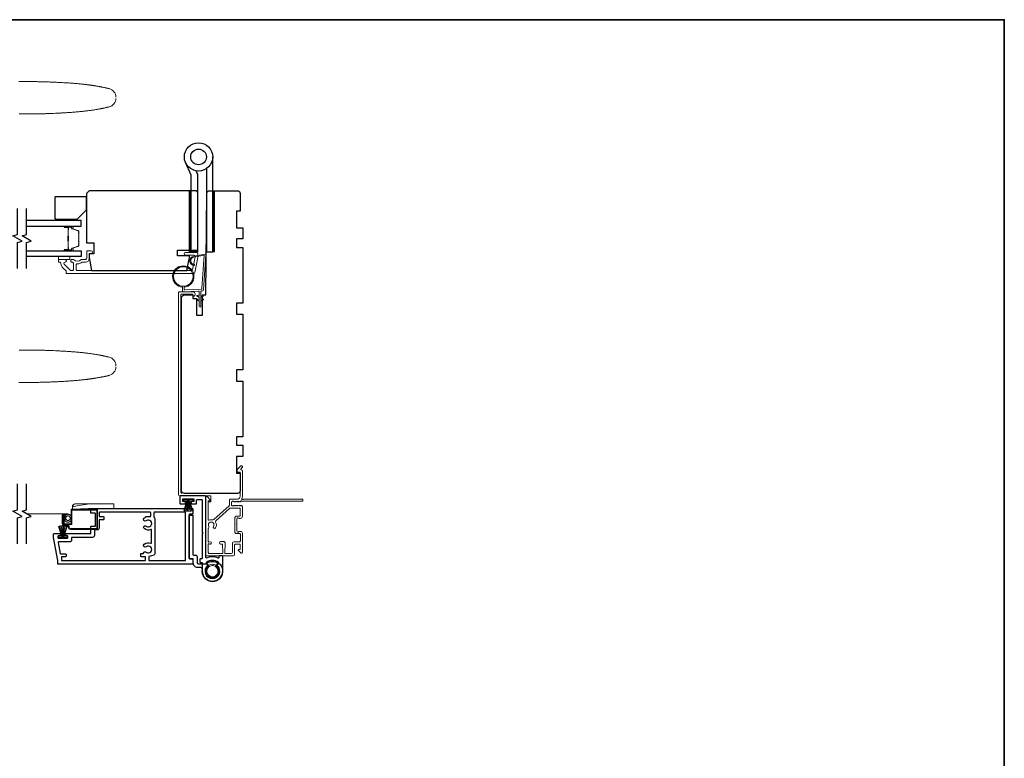
# Model space of a CAD drawing. Extents: x 3441 to 12141, y 1115 to 4616.
# Drawn here: x 6453 to 6983, y 1586 to 1983 of the extents above; entities that cross this region are included whole.
import ezdxf

# ---------------------------------------------------------------- set-up
doc = ezdxf.new("R2010")
doc.units = 0
doc.header["$LTSCALE"] = 250
doc.header["$MEASUREMENT"] = 0
doc.linetypes.add('HIDDEN', pattern=[0.375, 0.25, -0.125])
for name, color, linetype, lineweight in [('1', 1, 'CONTINUOUS', 13), ('2', 2, 'CONTINUOUS', 25), ('5', 7, 'HIDDEN', 9), ('6', 6, 'CONTINUOUS', 5), ('8', 7, 'CONTINUOUS', 35), ('Butal', 9, 'CONTINUOUS', 15), ('Cladding', 3, 'CONTINUOUS', 15), ('Frame & Sash Cladding', 3, 'CONTINUOUS', 15), ('Spacer Bar', 1, 'CONTINUOUS', 9), ('Vinyl', 6, 'CONTINUOUS', 15), ('Wood', 7, 'CONTINUOUS', 25)]:
    doc.layers.add(name, color=color, linetype=linetype, lineweight=lineweight)
for name, color, linetype in [('3', 3, 'CONTINUOUS'), ('7', 7, 'CONTINUOUS'), ('Glass', 6, 'CONTINUOUS'), ('HARDWARE', 1, 'CONTINUOUS')]:
    doc.layers.add(name, color=color, linetype=linetype)

# ---------------------------------------------------------------- blocks, each defined once
blk = doc.blocks.new('A$C386D100C')
at = {"layer": '6'}
for p, q in [((0, 22.23), (0.25, 12.99)), ((1.3, 22.23), (0, 22.23)), ((0.25, 13.49), (0.01, 22.23)), ((1.3, 22.15), (1.27, 22.15)), ((1.3, 22.15), (1.3, 22.23)), ((2.75, 13), (1.7, 19.59)), ((2.75, 20.78), (2.75, 20.61)), ((2.75, 20.61), (2.75, 13)), ((0.25, 13.49), (0.25, 0)), ((2.75, 13), (2.75, 8.07)), ((2.75, 0), (2.75, 8.07)), ((0.25, 0), (2.75, 0))]:
    blk.add_line(p, q, dxfattribs=at)
blk.add_arc((1.3, 20.78), 1.45, 0, 90, dxfattribs=at)
blk.add_ellipse((1.83, 18.61), major_axis=(-0.57, 3.62), ratio=0.007758, start_param=4.985406, end_param=6.067176, dxfattribs=at)
blk.add_open_spline([(1.3, 22.15), (1.48, 22.15), (1.69, 22.11), (2.02, 21.97), (2.2, 21.84), (2.46, 21.58), (2.57, 21.39), (2.71, 21.04), (2.75, 20.81), (2.75, 20.61)], degree=3, knots=[0.4205707, 0.4205707, 0.4205707, 0.4205707, 0.4741876, 0.4741876, 0.5288145, 0.5288145, 0.5836969, 0.5836969, 0.6426595, 0.6426595, 0.6426595, 0.6426595], dxfattribs=at)
blk = doc.blocks.new('A$C651E23AE')
at = {"layer": '3'}
blk.add_lwpolyline([(13.54, 7.49, 0.414214), (15.79, 9.74), (15.79, 11.94, -0.414214), (16.04, 12.19), (17.74, 12.19, 0.414214), (17.99, 12.44), (17.99, 35.44, 0.414214), (17.74, 35.69), (16.24, 35.69, 0.414214), (15.99, 35.44), (15.99, 14.44, -0.414214), (15.74, 14.19), (14.54, 14.19, 0.414214), (13.79, 13.44), (13.79, 10.24, -0.414214), (13.04, 9.49), (8.76, 9.49, 0.57735), (7.88, 7.95), (9.3, 5.49), (7.39, 2.19), (3.58, 2.19), (1.68, 5.49), (3.1, 7.95, 0.899448), (1.41, 9.18, 1.584458), (10.92, 6.33, -0.460212), (11.91, 7.49)], format="xyb", close=True, dxfattribs=at)
at = {"layer": '6'}
for radius, start, end in [(5.3, 49.0006, 130.5995), (5.1, 51.5639, 127.9461)]:
    blk.add_arc((5.49, 5.49), radius, start, end, dxfattribs=at)
for points, knots in [([(2.87, 6.94), (2.51, 6.29), (2.23, 4.44), (3.93, 2.57), (5.99, 2.41), (7.41, 3.01), (8.35, 4.24), (8.61, 5.76), (8.09, 7.21), (6.57, 8.61), (4.26, 8.59), (3.13, 7.43), (2.86, 6.94)], [12.061058, 12.061058, 12.061058, 12.061058, 12.80041, 13.798796, 14.297912, 14.797027, 15.296066, 15.795104, 16.294066, 16.793028, 17.790798, 18.344244, 18.344244, 18.344244, 18.344244]), ([(2.86, 6.94), (2.79, 6.81), (2.73, 6.67), (2.57, 6.23), (2.5, 5.91), (2.48, 5.27), (2.52, 4.94), (2.7, 4.33), (2.85, 4.03), (3.22, 3.5), (3.44, 3.27), (3.96, 2.89), (4.25, 2.74), (4.86, 2.54), (5.19, 2.49), (5.83, 2.49), (6.15, 2.55), (6.76, 2.75), (7.05, 2.91), (7.56, 3.3), (7.79, 3.54), (8.15, 4.07), (8.29, 4.36), (8.46, 4.98), (8.5, 5.31), (8.47, 5.95), (8.4, 6.27), (8.17, 6.87), (8, 7.15), (7.6, 7.65), (7.35, 7.86), (6.8, 8.2), (6.5, 8.33), (5.87, 8.48), (5.55, 8.5), (4.91, 8.45), (4.59, 8.37), (4, 8.11), (3.72, 7.93), (3.24, 7.5), (3.02, 7.23), (2.86, 6.94)], [3.618161, 3.618161, 3.618161, 3.618161, 3.663115, 3.663115, 3.760057, 3.760057, 3.856999, 3.856999, 3.953941, 3.953941, 4.050883, 4.050883, 4.147825, 4.147825, 4.244766, 4.244766, 4.341708, 4.341708, 4.43865, 4.43865, 4.535592, 4.535592, 4.632534, 4.632534, 4.729476, 4.729476, 4.826418, 4.826418, 4.923359, 4.923359, 5.020301, 5.020301, 5.117243, 5.117243, 5.214185, 5.214185, 5.311127, 5.311127, 5.408069, 5.408069, 5.508388, 5.508388, 5.508388, 5.508388]), ([(3.24, 8.42), (3.47, 8.6), (3.72, 8.75), (4.35, 9.03), (4.74, 9.13), (5.53, 9.21), (5.93, 9.18), (6.7, 9.01), (7.08, 8.85), (7.53, 8.58), (7.64, 8.5), (7.74, 8.42)], [0.1523199, 0.1523199, 0.1523199, 0.1523199, 0.2400262, 0.2400262, 0.3590198, 0.3590198, 0.4780105, 0.4780105, 0.5970014, 0.5970014, 0.6364592, 0.6364592, 0.6364592, 0.6364592])]:
    blk.add_open_spline(points, degree=3, knots=knots, dxfattribs=at)
blk = doc.blocks.new('A$C330946C7')
at = {"layer": '5'}
for p, q in [((8.41, 5.61), (8.41, 6.36)), ((8.41, 6.36), (13.16, 6.36)), ((8.41, 0.36), (10.26, 6.11)), ((10.06, 5.61), (8.41, 5.61)), ((8.93, 0.24), (10.41, 6.06)), ((9.67, 0.11), (10.56, 6.03)), ((10.25, 6.11), (10.06, 5.61)), ((10.08, 5.66), (10.08, 5.66)), ((10.1, 5.66), (10.09, 5.66)), ((11.33, 6.11), (10.25, 6.11)), ((10.25, 6.11), (10.26, 6.11)), ((10.26, 6.11), (11.31, 6.11)), ((10.41, 0.03), (10.71, 6.02)), ((11.16, 0.01), (10.86, 6.02)), ((11.91, 0.08), (11.02, 6.03)), ((12.66, 0.21), (11.17, 6.06)), ((13.16, 0.35), (11.31, 6.11)), ((11.32, 6.11), (11.33, 6.11)), ((11.51, 5.61), (11.33, 6.11)), ((11.48, 5.66), (11.48, 5.66)), ((11.49, 5.66), (11.49, 5.66)), ((13.16, 5.61), (11.51, 5.61)), ((13.16, 6.36), (13.16, 5.61))]:
    blk.add_line(p, q, dxfattribs=at)
for centre, radius, start, end in [((11.22, 11.22), 11.22, 255.5091, 267.7643), ((10.89, 7.83), 7.82, 269.2959, 286.9036)]:
    blk.add_arc(centre, radius, start, end, dxfattribs=at)
blk = doc.blocks.new('A$C7CB67425')
at = {"layer": '3'}
for points in [[(10.9, 33.42, -0.542783), (11.25, 33.19), (11.25, 0.5, 0.414214), (11.75, 0), (25, 0, 0.414214), (25.25, 0.25), (25.25, 4, 0.414214), (25, 4.25), (22.5, 4.25, 0.414214), (22.25, 4), (22.25, 3.25, 0.414214), (22.5, 3), (23.5, 3, -0.414214), (23.75, 2.75), (23.75, 1.75, -0.414214), (23.5, 1.5), (18, 1.5, -0.414214), (17.75, 1.75), (17.75, 2.75, -0.414214), (18, 3), (19, 3, 0.414214), (19.25, 3.25), (19.25, 4, 0.414214), (19, 4.25), (16.5, 4.25, 0.414214), (16.25, 4), (16.25, 2.25, -0.414214), (16, 2), (13.5, 2, -0.414214), (13.25, 2.25), (13.25, 19.54, 0.198912), (13.18, 19.72), (13.07, 19.82, -0.414214), (13.07, 20.18), (13.18, 20.28, 0.198912), (13.25, 20.46), (13.25, 33.55, -0.414214), (13.5, 33.8), (14.25, 33.8, 0.414214), (14.5, 34.05), (14.5, 35.55, 0.414214), (14.25, 35.8), (13.5, 35.8, -0.414214), (13.25, 36.05), (13.25, 40.5, 1), (2.25, 40.5), (2.25, 32.45, 0.414214), (2.5, 32.2), (4, 32.2, 0.414214), (4.25, 32.45), (4.25, 33.19, -0.542783), (4.6, 33.42, 0.212278)], [(10.37, 37.48, 2.683736), (5.13, 37.48, -0.397078), (5.17, 37.13), (4.41, 36.14, 0.427595), (4.46, 35.78, 0.314289), (11.04, 35.78, 0.427595), (11.09, 36.14), (10.33, 37.13, -0.397078)]]:
    blk.add_lwpolyline(points, format="xyb", close=True, dxfattribs=at)
blk = doc.blocks.new('A$C088247D3')
at = {"layer": '2'}
blk.add_blockref('A$C7CB67425', (0, 14.21), dxfattribs=at)
at = {"layer": '2', "rotation": 180}
blk.add_blockref('A$C330946C7', (31.54, 22.44), dxfattribs=at)

msp = doc.modelspace()

# ---------------------------------------------------------------- hatches: boundary and pattern name
at = {"layer": '1'}
h = msp.add_hatch(dxfattribs=at)
h.set_pattern_fill('ANSI31', color=256, scale=0.999998, style=0)
h.set_pattern_definition([(315, (5759.68879, 2206.56545), (-0.08838817, -0.08838817), [])])
h.paths.add_polyline_path([(6545.41, 1858.43), (6544.41, 1858.43), (6544.41, 1891.43), (6545.41, 1891.43)])
h = msp.add_hatch(dxfattribs=at)
h.set_pattern_fill('ANSI31', color=256, scale=0.999998, style=0)
h.set_pattern_definition([(315, (5747.08102, 2206.56545), (-0.08838817, -0.08838817), [])])
h.paths.add_polyline_path([(6558.02, 1858.43), (6557.02, 1858.43), (6557.02, 1891.43), (6558.02, 1891.43)])

# ---------------------------------------------------------------- linework, layer by layer
for points in [[(6504.9, 1941.75, 0.346691), (6501.26, 1946.37), (6500.99, 1946.43), (6500.72, 1946.5), (6500.45, 1946.56), (6500.17, 1946.62), (6499.9, 1946.69), (6499.63, 1946.75), (6499.35, 1946.81), (6499.08, 1946.87), (6498.81, 1946.92), (6498.53, 1946.98), (6498.26, 1947.04), (6497.99, 1947.09), (6497.71, 1947.15), (6497.44, 1947.2), (6497.16, 1947.26), (6496.89, 1947.31), (6496.61, 1947.36), (6496.34, 1947.41), (6496.06, 1947.46), (6495.79, 1947.51), (6495.51, 1947.56), (6495.24, 1947.61), (6494.96, 1947.66), (6494.68, 1947.71), (6494.41, 1947.75), (6494.13, 1947.8), (6493.86, 1947.84), (6493.58, 1947.89), (6493.3, 1947.93), (6493.03, 1947.97), (6492.75, 1948.02), (6492.47, 1948.06), (6492.2, 1948.1), (6491.92, 1948.14), (6491.64, 1948.18), (6491.36, 1948.22), (6491.09, 1948.26), (6490.81, 1948.3), (6490.53, 1948.33), (6490.25, 1948.37), (6489.98, 1948.41), (6489.7, 1948.44), (6489.42, 1948.48), (6489.14, 1948.51), (6488.86, 1948.54), (6488.59, 1948.58), (6488.31, 1948.61), (6488.03, 1948.64), (6487.75, 1948.67), (6487.47, 1948.71), (6486.91, 1948.77), (6486.36, 1948.82), (6485.8, 1948.88), (6485.24, 1948.94), (6484.68, 1948.99), (6484.12, 1949.04), (6483.56, 1949.09), (6483, 1949.14), (6482.44, 1949.18), (6481.88, 1949.23), (6481.32, 1949.27), (6480.76, 1949.31), (6480.2, 1949.35), (6479.64, 1949.39), (6479.08, 1949.43), (6478.52, 1949.46), (6477.96, 1949.5), (6477.4, 1949.53), (6476.84, 1949.56), (6476.28, 1949.6), (6475.72, 1949.63), (6475.16, 1949.66), (6474.6, 1949.68), (6474.04, 1949.71), (6473.48, 1949.74), (6472.92, 1949.77), (6472.36, 1949.79), (6471.8, 1949.82), (6471.24, 1949.84), (6470.12, 1949.89), (6469.56, 1949.91), (6469, 1949.93), (6468.44, 1949.95), (6467.88, 1949.97), (6467.32, 1949.99), (6466.76, 1950.01), (6466.21, 1950.02), (6465.65, 1950.04), (6465.09, 1950.05), (6464.53, 1950.07), (6463.97, 1950.08), (6463.41, 1950.09), (6462.85, 1950.1), (6462.29, 1950.11), (6461.73, 1950.12), (6461.17, 1950.12), (6460.61, 1950.13), (6460.05, 1950.14), (6459.49, 1950.14), (6458.93, 1950.14), (6458.37, 1950.15), (6457.81, 1950.15), (6457.25, 1950.15), (6456.69, 1950.15), (6456.13, 1950.15), (6455.57, 1950.14), (6455.01, 1950.14), (6454.45, 1950.14), (6453.89, 1950.13), (6453.33, 1950.13), (6452.77, 1950.12)], [(6452.92, 1932.8), (6453.41, 1932.79), (6453.89, 1932.79), (6454.38, 1932.78), (6454.86, 1932.77), (6455.35, 1932.76), (6455.83, 1932.76), (6456.32, 1932.75), (6456.81, 1932.75), (6457.29, 1932.75), (6457.78, 1932.74), (6458.26, 1932.74), (6458.75, 1932.74), (6459.23, 1932.74), (6459.72, 1932.74), (6460.2, 1932.75), (6460.69, 1932.75), (6461.18, 1932.75), (6461.66, 1932.76), (6462.15, 1932.76), (6462.63, 1932.77), (6463.12, 1932.78), (6463.6, 1932.78), (6464.09, 1932.79), (6464.57, 1932.8), (6465.06, 1932.82), (6465.54, 1932.83), (6466.03, 1932.84), (6466.51, 1932.85), (6467, 1932.87), (6467.49, 1932.89), (6467.97, 1932.9), (6468.46, 1932.92), (6468.94, 1932.94), (6469.43, 1932.96), (6470.4, 1933), (6471.37, 1933.04), (6472.34, 1933.09), (6473.31, 1933.13), (6473.8, 1933.15), (6474.28, 1933.18), (6474.77, 1933.2), (6475.25, 1933.23), (6475.74, 1933.25), (6476.23, 1933.28), (6476.71, 1933.31), (6477.2, 1933.33), (6477.69, 1933.36), (6478.17, 1933.39), (6478.66, 1933.42), (6479.14, 1933.45), (6479.63, 1933.49), (6480.12, 1933.52), (6480.6, 1933.55), (6481.09, 1933.59), (6481.57, 1933.63), (6482.06, 1933.66), (6482.54, 1933.7), (6483.03, 1933.74), (6483.51, 1933.78), (6484, 1933.83), (6484.48, 1933.87), (6484.97, 1933.92), (6485.45, 1933.96), (6485.94, 1934.01), (6486.42, 1934.06), (6486.91, 1934.11), (6487.39, 1934.16), (6487.87, 1934.22), (6488.36, 1934.27), (6488.84, 1934.33), (6489.32, 1934.39), (6489.8, 1934.45), (6490.28, 1934.51), (6490.77, 1934.58), (6491.25, 1934.64), (6491.73, 1934.71), (6492.21, 1934.78), (6492.69, 1934.85), (6493.17, 1934.92), (6493.65, 1935), (6494.13, 1935.08), (6494.61, 1935.16), (6495.09, 1935.24), (6495.56, 1935.32), (6495.8, 1935.37), (6496.04, 1935.41), (6496.28, 1935.45), (6496.52, 1935.5), (6496.76, 1935.54), (6497, 1935.59), (6497.23, 1935.63), (6497.47, 1935.68), (6497.71, 1935.73), (6497.95, 1935.78), (6498.18, 1935.82), (6498.42, 1935.87), (6498.66, 1935.92), (6498.9, 1935.97), (6499.13, 1936.02), (6499.37, 1936.07), (6499.61, 1936.13), (6499.85, 1936.18), (6500.08, 1936.23), (6500.32, 1936.29), (6500.56, 1936.34), (6500.79, 1936.4), (6501.03, 1936.45), (6501.26, 1936.51, 0.346691), (6504.9, 1941.13)], [(6452.92, 1805.56), (6453.41, 1805.57), (6453.89, 1805.57), (6454.38, 1805.58), (6454.86, 1805.59), (6455.35, 1805.6), (6455.83, 1805.6), (6456.32, 1805.61), (6456.81, 1805.61), (6457.29, 1805.61), (6457.78, 1805.62), (6458.26, 1805.62), (6458.75, 1805.62), (6459.23, 1805.62), (6459.72, 1805.62), (6460.2, 1805.61), (6460.69, 1805.61), (6461.18, 1805.61), (6461.66, 1805.6), (6462.15, 1805.6), (6462.63, 1805.59), (6463.12, 1805.58), (6463.6, 1805.58), (6464.09, 1805.57), (6464.57, 1805.56), (6465.06, 1805.55), (6465.54, 1805.53), (6466.03, 1805.52), (6466.51, 1805.51), (6467, 1805.49), (6467.49, 1805.48), (6467.97, 1805.46), (6468.46, 1805.44), (6468.94, 1805.42), (6469.43, 1805.4), (6470.4, 1805.36), (6471.37, 1805.32), (6472.34, 1805.28), (6473.31, 1805.23), (6473.8, 1805.21), (6474.28, 1805.18), (6474.77, 1805.16), (6475.25, 1805.13), (6475.74, 1805.11), (6476.23, 1805.08), (6476.71, 1805.05), (6477.2, 1805.03), (6477.69, 1805), (6478.17, 1804.97), (6478.66, 1804.94), (6479.14, 1804.91), (6479.63, 1804.87), (6480.12, 1804.84), (6480.6, 1804.81), (6481.09, 1804.77), (6481.57, 1804.73), (6482.06, 1804.7), (6482.54, 1804.66), (6483.03, 1804.62), (6483.51, 1804.58), (6484, 1804.53), (6484.48, 1804.49), (6484.97, 1804.44), (6485.45, 1804.4), (6485.94, 1804.35), (6486.42, 1804.3), (6486.91, 1804.25), (6487.39, 1804.2), (6487.87, 1804.14), (6488.36, 1804.09), (6488.84, 1804.03), (6489.32, 1803.97), (6489.8, 1803.91), (6490.28, 1803.85), (6490.77, 1803.78), (6491.25, 1803.72), (6491.73, 1803.65), (6492.21, 1803.58), (6492.69, 1803.51), (6493.17, 1803.44), (6493.65, 1803.36), (6494.13, 1803.28), (6494.61, 1803.2), (6495.09, 1803.12), (6495.56, 1803.04), (6495.8, 1803), (6496.04, 1802.95), (6496.28, 1802.91), (6496.52, 1802.86), (6496.76, 1802.82), (6497, 1802.77), (6497.23, 1802.73), (6497.47, 1802.68), (6497.71, 1802.63), (6497.95, 1802.59), (6498.18, 1802.54), (6498.42, 1802.49), (6498.66, 1802.44), (6498.9, 1802.39), (6499.13, 1802.34), (6499.37, 1802.29), (6499.61, 1802.23), (6499.85, 1802.18), (6500.08, 1802.13), (6500.32, 1802.08), (6500.56, 1802.02), (6500.79, 1801.97), (6501.03, 1801.91), (6501.26, 1801.85, -0.346691), (6504.9, 1797.23)], [(6504.9, 1796.61, -0.346691), (6501.26, 1791.99), (6500.99, 1791.93), (6500.72, 1791.86), (6500.45, 1791.8), (6500.17, 1791.74), (6499.9, 1791.68), (6499.63, 1791.61), (6499.35, 1791.55), (6499.08, 1791.5), (6498.81, 1791.44), (6498.53, 1791.38), (6498.26, 1791.32), (6497.99, 1791.27), (6497.71, 1791.21), (6497.44, 1791.16), (6497.16, 1791.1), (6496.89, 1791.05), (6496.61, 1791), (6496.34, 1790.95), (6496.06, 1790.9), (6495.79, 1790.85), (6495.51, 1790.8), (6495.24, 1790.75), (6494.96, 1790.7), (6494.68, 1790.65), (6494.41, 1790.61), (6494.13, 1790.56), (6493.86, 1790.52), (6493.58, 1790.47), (6493.3, 1790.43), (6493.03, 1790.39), (6492.75, 1790.34), (6492.47, 1790.3), (6492.2, 1790.26), (6491.92, 1790.22), (6491.64, 1790.18), (6491.36, 1790.14), (6491.09, 1790.1), (6490.81, 1790.07), (6490.53, 1790.03), (6490.25, 1789.99), (6489.98, 1789.96), (6489.7, 1789.92), (6489.42, 1789.88), (6489.14, 1789.85), (6488.86, 1789.82), (6488.59, 1789.78), (6488.31, 1789.75), (6488.03, 1789.72), (6487.75, 1789.69), (6487.47, 1789.66), (6486.91, 1789.59), (6486.36, 1789.54), (6485.8, 1789.48), (6485.24, 1789.42), (6484.68, 1789.37), (6484.12, 1789.32), (6483.56, 1789.27), (6483, 1789.22), (6482.44, 1789.18), (6481.88, 1789.13), (6481.32, 1789.09), (6480.76, 1789.05), (6480.2, 1789.01), (6479.64, 1788.97), (6479.08, 1788.93), (6478.52, 1788.9), (6477.96, 1788.86), (6477.4, 1788.83), (6476.84, 1788.8), (6476.28, 1788.76), (6475.72, 1788.73), (6475.16, 1788.7), (6474.6, 1788.68), (6474.04, 1788.65), (6473.48, 1788.62), (6472.92, 1788.6), (6472.36, 1788.57), (6471.8, 1788.54), (6471.24, 1788.52), (6470.12, 1788.47), (6469.56, 1788.45), (6469, 1788.43), (6468.44, 1788.41), (6467.88, 1788.39), (6467.32, 1788.37), (6466.76, 1788.35), (6466.21, 1788.34), (6465.65, 1788.32), (6465.09, 1788.31), (6464.53, 1788.29), (6463.97, 1788.28), (6463.41, 1788.27), (6462.85, 1788.26), (6462.29, 1788.25), (6461.73, 1788.24), (6461.17, 1788.24), (6460.61, 1788.23), (6460.05, 1788.22), (6459.49, 1788.22), (6458.93, 1788.22), (6458.37, 1788.21), (6457.81, 1788.21), (6457.25, 1788.21), (6456.69, 1788.21), (6456.13, 1788.21), (6455.57, 1788.22), (6455.01, 1788.22), (6454.45, 1788.22), (6453.89, 1788.23), (6453.33, 1788.24), (6452.77, 1788.24)]]:
    msp.add_lwpolyline(points, format="xyb", dxfattribs=at)
for points in [[(6545.41, 1858.43), (6544.41, 1858.43), (6544.41, 1891.43), (6545.41, 1891.43)], [(6558.02, 1858.43), (6557.02, 1858.43), (6557.02, 1891.43), (6558.02, 1891.43)]]:
    msp.add_lwpolyline(points, close=True, dxfattribs=at)
at = {"layer": '3'}
for points in [[(6473.6, 1692.33), (6471.4, 1704.83), (6471.4, 1706.58, -0.414214), (6471.65, 1706.83), (6474.65, 1706.83, -0.414214), (6474.9, 1706.58), (6474.9, 1705.88, -0.414214), (6474.65, 1705.63), (6473.95, 1705.63, 0.414214), (6473.7, 1705.38), (6473.7, 1704.68, 0.414214), (6473.95, 1704.43), (6478.85, 1704.43, 0.414214), (6479.1, 1704.68), (6479.1, 1705.38, 0.414214), (6478.85, 1705.63), (6478.15, 1705.63, -0.414214), (6477.9, 1705.88), (6477.9, 1706.58, -0.414214), (6478.15, 1706.83), (6491.15, 1706.83, 0.414214), (6491.4, 1707.08), (6491.4, 1710.58, -0.414214), (6491.65, 1710.83), (6493.65, 1710.83, 0.414214), (6493.9, 1711.08), (6493.9, 1717.58, 0.414214), (6493.65, 1717.83), (6491.65, 1717.83, -0.414214), (6491.4, 1718.08), (6491.4, 1720.08, -0.414214), (6491.65, 1720.33), (6545.9, 1720.33, -0.414214), (6546.4, 1719.83), (6546.4, 1717.83, -0.414214), (6545.9, 1717.33), (6544.65, 1717.33, 0.414214), (6544.4, 1717.08), (6544.4, 1693.58, 0.414214), (6544.65, 1693.33), (6545.9, 1693.33, -0.414214), (6546.4, 1692.83), (6546.4, 1690.83, -0.414214), (6545.9, 1690.33), (6473.85, 1690.33, -0.414214), (6473.6, 1690.58)], [(6520.85, 1694.18, 0.414214), (6520.6, 1694.43), (6518.6, 1694.43, -0.414214), (6518.35, 1694.68), (6518.35, 1695.93, -0.414214), (6518.6, 1696.18), (6519.6, 1696.18, 0.356394), (6519.85, 1696.38, -0.560076), (6521.25, 1696.89, 2.075324), (6521.25, 1699.77, -1), (6520.16, 1701.14, -0.2751), (6523.8, 1701.64, 0.537211), (6524.15, 1701.87), (6524.15, 1708.79, 0.537211), (6523.8, 1709.02, -0.2751), (6520.16, 1709.52, -1), (6521.25, 1710.89, 2.075324), (6521.25, 1713.77, -1), (6520.16, 1715.14, -0.049997), (6520.76, 1715.53, 0.281574), (6520.9, 1715.75), (6520.9, 1715.78, -0.414214), (6521.15, 1716.03), (6523.4, 1716.03, 0.414214), (6523.65, 1716.28), (6523.65, 1718.08, 0.414214), (6523.4, 1718.33), (6496.15, 1718.33, 0.414214), (6495.9, 1718.08), (6495.9, 1716.28, 0.414214), (6496.15, 1716.03), (6498.15, 1716.03, -0.414214), (6498.4, 1715.78), (6498.4, 1714.53, -0.414214), (6498.15, 1714.28), (6496.15, 1714.28, 0.414214), (6495.9, 1714.03), (6495.9, 1709.83, -0.414214), (6494.9, 1708.83), (6493.65, 1708.83, 0.414214), (6493.4, 1708.58), (6493.4, 1705.83, -0.414214), (6492.4, 1704.83), (6481.35, 1704.83, 0.414214), (6481.1, 1704.58), (6481.1, 1703.43, -0.414214), (6480.1, 1702.43), (6474.15, 1702.43, 0.466308), (6473.9, 1702.14), (6474.96, 1696.14, 0.36397), (6475.21, 1695.93), (6477.85, 1695.93, -0.414214), (6478.1, 1695.68), (6478.1, 1694.68, -0.414214), (6477.85, 1694.43), (6475.85, 1694.43, 0.414214), (6475.6, 1694.18), (6475.6, 1692.58, 0.414214), (6475.85, 1692.33), (6520.6, 1692.33, 0.414214), (6520.85, 1692.58)], [(6525.4, 1718.08), (6525.4, 1715.9, 0.267949), (6525.52, 1715.68, -0.267949), (6525.9, 1715.03), (6525.9, 1695.98, -0.339454), (6525.34, 1695.26), (6522.79, 1694.57, 0.339454), (6522.6, 1694.33), (6522.6, 1692.58, 0.414214), (6522.85, 1692.33), (6542.15, 1692.33, 0.414214), (6542.4, 1692.58), (6542.4, 1718.08, 0.414214), (6542.15, 1718.33), (6525.65, 1718.33, 0.414214)]]:
    msp.add_lwpolyline(points, format="xyb", close=True, dxfattribs=at)
at = {"layer": '5', "linetype": 'HIDDEN'}
msp.add_line((6479.14, 1717.51), (6456.9, 1717.51), dxfattribs=at)
at = {"layer": '5'}
for radius in [2.12, 1.22]:
    msp.add_circle((6479.14, 1715.14), radius, dxfattribs=at)
at = {"layer": '6'}
msp.add_lwpolyline([(6477.61, 1714.47), (6477.11, 1714.47), (6477.11, 1716.72, 1), (6476.55, 1716.72), (6476.55, 1712.17, 0.414214), (6477.07, 1711.65), (6478.61, 1711.65, -0.414214), (6479.8, 1710.46), (6479.8, 1710.34, 0.414214), (6480.49, 1709.65), (6494.47, 1709.65, 0.414214), (6494.6, 1709.78), (6494.6, 1719.42, 0.414214), (6494.47, 1719.55), (6481.43, 1719.55, 0.414214), (6481.3, 1719.42), (6481.3, 1712.17, -0.414214), (6480.8, 1711.67), (6477.07, 1711.67, -0.414214), (6476.57, 1712.17), (6476.57, 1716.72), (6477.07, 1716.72), (6477.07, 1712.3, 0.414214), (6477.2, 1712.17), (6480.67, 1712.17, 0.414214), (6480.8, 1712.3), (6480.8, 1719.55, -0.414214), (6481.3, 1720.05), (6494.6, 1720.05, -0.414214), (6495.1, 1719.55), (6495.1, 1709.65, -0.414214), (6494.6, 1709.15), (6480.49, 1709.15, -0.414214), (6479.3, 1710.34), (6479.3, 1710.46, 0.414214), (6478.61, 1711.15), (6477.05, 1711.15, -0.414214), (6476.05, 1712.15), (6476.05, 1716.72, -1), (6477.61, 1716.72)], format="xyb", close=True, dxfattribs=at)
at = {"layer": '7', "flags": 128}
for points in [[(6451.9, 1849.58), (6451.9, 1863.57), (6454.4, 1864.24), (6449.4, 1867.12), (6451.9, 1867.79), (6451.9, 1881.78)], [(6456.9, 1849.58), (6456.9, 1863.57), (6459.4, 1864.24), (6454.4, 1867.12), (6456.9, 1867.79), (6456.9, 1881.78)], [(6451.9, 1701.41), (6451.9, 1715.39), (6454.4, 1716.06), (6449.4, 1718.95), (6451.9, 1719.62), (6451.9, 1733.6)], [(6456.9, 1701.41), (6456.9, 1715.39), (6459.4, 1716.06), (6454.4, 1718.95), (6456.9, 1719.62), (6456.9, 1733.6)]]:
    msp.add_lwpolyline(points, dxfattribs=at)
at = {"layer": '8', "linetype": 'Continuous'}
msp.add_lwpolyline([(5711.22, 1983.46), (6983.09, 1983.46), (6983.09, 1188.37), (5711.22, 1188.37)], close=True, dxfattribs=at)
at = {"layer": 'Butal'}
for points in [[(6477.59, 1872.33), (6481.77, 1872.33, -0.414214), (6482.02, 1872.08), (6482.02, 1870.76), (6481.41, 1870.94, -0.329751), (6481.15, 1871.3), (6481.15, 1871.42, 0.414214), (6480.64, 1871.93), (6477.34, 1871.93), (6477.34, 1872.08, -0.414214)], [(6477.59, 1859.03), (6481.77, 1859.03, 0.414214), (6482.02, 1859.28), (6482.02, 1860.61), (6481.41, 1860.42, 0.329751), (6481.15, 1860.06), (6481.15, 1859.94, -0.414214), (6480.64, 1859.43), (6477.34, 1859.43), (6477.34, 1859.28, 0.414214)]]:
    msp.add_lwpolyline(points, format="xyb", close=True, dxfattribs=at)
at = {"layer": 'Cladding'}
msp.add_lwpolyline([(6482, 1854.43, -0.190661), (6482.18, 1854.36, 0.395706), (6486.28, 1854.36, -0.190661), (6486.45, 1854.43), (6488.55, 1854.43, 0.414214), (6489.2, 1855.08), (6489.2, 1858.88, -0.414214), (6489.45, 1859.13), (6491.6, 1859.13, -1), (6491.6, 1857.63), (6490.85, 1857.63, 0.414214), (6490.6, 1857.38), (6490.6, 1855.08, -0.414214), (6488.45, 1852.93), (6486.98, 1852.93, 0.155875), (6486.84, 1852.88, -0.156372), (6484.22, 1852.05, 0.414782), (6483.57, 1851.4), (6483.57, 1849.08, 0.414214), (6484.22, 1848.43), (6545.55, 1848.43, 0.354119), (6546.18, 1848.95), (6547.6, 1855.6), (6547.6, 1855.98, 0.414214), (6546.95, 1856.63), (6542.35, 1856.63, -1), (6542.35, 1858.13), (6548.45, 1858.13, -0.414214), (6549.1, 1857.48), (6549.1, 1855.44), (6547.4, 1847.45, -0.354119), (6546.76, 1846.93), (6478.35, 1846.93, -0.414214), (6478.1, 1847.18), (6478.1, 1848.28, 0.264225), (6477.98, 1848.5, -0.222951), (6475.12, 1852.72, 0.369274), (6474.87, 1852.93), (6474.35, 1852.93, -0.414214), (6474.1, 1853.18), (6474.1, 1854.18, -0.414214), (6474.35, 1854.43), (6477.54, 1854.43, -0.996435), (6477.54, 1852.93, 0.665599), (6477.09, 1851.82), (6480.29, 1848.62, 0.198912), (6480.75, 1848.43), (6481.42, 1848.43, 0.414214), (6482.07, 1849.08), (6482.07, 1852.46, 0.265665), (6481.95, 1852.67, -0.022046), (6481.61, 1852.89, 0.181811), (6481.44, 1852.93, -1.050812), (6481.37, 1854.43)], format="xyb", close=True, dxfattribs=at)
at = {"layer": 'Frame & Sash Cladding'}
for points in [[(6540.46, 1728.43, -0.414213), (6539.83, 1729.06), (6539.83, 1835.1, -0.414214), (6540.46, 1835.73), (6545.93, 1835.73, -0.414213), (6546.33, 1835.33), (6546.33, 1834.76, 0.490314), (6546.64, 1834.52, 0.881018), (6546.33, 1836.98), (6539.21, 1836.98, 0.414214), (6538.58, 1836.35), (6538.58, 1727.81, 0.414213), (6539.21, 1727.18), (6555.83, 1727.18, -0.414214), (6556.08, 1726.93), (6556.08, 1724.18, -0.414213), (6555.83, 1723.93), (6554.58, 1723.93)], [(6572.9, 1724.23, -0.230961), (6572.71, 1724.33, 0.433933), (6572.13, 1724.38), (6571.75, 1724.04, -0.381966), (6571.42, 1724.04), (6571.21, 1724.23), (6571, 1724.04, -0.381966), (6570.67, 1724.04), (6570.46, 1724.23), (6570.25, 1724.04, -0.381966), (6569.92, 1724.04), (6569.71, 1724.23), (6569.5, 1724.04, -0.381966), (6569.17, 1724.04), (6568.96, 1724.23), (6568.75, 1724.04, -0.381966), (6568.42, 1724.04), (6568.21, 1724.23), (6567.72, 1724.23, 0.414214), (6567.22, 1723.73), (6567.22, 1722.23, 0.414214), (6567.72, 1721.73), (6568.21, 1721.73), (6568.42, 1721.92, -0.381966), (6568.75, 1721.92), (6568.96, 1721.73), (6569.17, 1721.92, -0.381966), (6569.5, 1721.92), (6569.71, 1721.73), (6569.92, 1721.92, -0.381966), (6570.25, 1721.92), (6570.46, 1721.73), (6570.67, 1721.92, -0.381966), (6571, 1721.92), (6571.21, 1721.73), (6571.42, 1721.92, -0.381966), (6571.75, 1721.92), (6571.96, 1721.73), (6572.17, 1721.92, -0.381966), (6572.5, 1721.92), (6572.85, 1721.6, -0.213422), (6573.02, 1721.23), (6573.02, 1716.03, -0.414214), (6572.02, 1715.03), (6571.31, 1715.03, -0.239932), (6571.11, 1715.13, 0.72633), (6570.02, 1714.78), (6570.02, 1711.78), (6569.77, 1711.53), (6570.02, 1711.28), (6570.02, 1708.28, 0.72633), (6571.11, 1707.93, -0.239932), (6571.31, 1708.03), (6572.02, 1708.03, -0.414214), (6573.02, 1707.03), (6573.02, 1696.83, -0.668179), (6572.17, 1696.48), (6570.84, 1697.8, -0.668179), (6571.02, 1698.23), (6571.57, 1698.23, 0.414214), (6571.82, 1698.48), (6571.82, 1700.73, 0.414214), (6571.32, 1701.23), (6569.32, 1701.23, 0.414214), (6568.82, 1700.73), (6568.82, 1695.68, -0.414214), (6568.07, 1694.93), (6559.02, 1694.93), (6553.72, 1694.93, -0.414214), (6553.12, 1695.53), (6553.12, 1726.43, -0.668958), (6553.97, 1726.78), (6555.75, 1725, -0.198353), (6555.82, 1724.83), (6555.82, 1724.68, -0.414214), (6555.57, 1724.43), (6554.82, 1724.43, 0.414214), (6554.57, 1724.18), (6554.57, 1714.28, 0.558503), (6554.93, 1714.05, -0.193824), (6557.04, 1714.23, 0.263624), (6557.61, 1714.36), (6565.82, 1721.73, 0.212871), (6566.02, 1722.18), (6566.02, 1724.83, -0.414214), (6566.62, 1725.43), (6570.32, 1725.43, 0.414214), (6571.82, 1726.93), (6571.82, 1739.93), (6570.42, 1739.93, -0.414214), (6570.17, 1740.18), (6570.17, 1741.18, -0.198912), (6570.24, 1741.36), (6572.17, 1743.28, -0.668179), (6573.02, 1742.93), (6573.02, 1742.55, -0.198912), (6572.95, 1742.37), (6572.18, 1741.61, 0.68058), (6572.37, 1741.18, -0.424236), (6573.02, 1740.55), (6573.02, 1726.93, -0.118232), (6572.73, 1725.71, 0.957443), (6573.42, 1725.31, -0.258834), (6573.63, 1725.43), (6605.27, 1725.43, -0.414214), (6605.52, 1725.18), (6605.52, 1724.48, -0.414214), (6605.27, 1724.23), (6572.9, 1724.23), (6573.02, 1724.23)], [(6562.2, 1696.13), (6555.18, 1696.13, -0.414214), (6554.68, 1696.63), (6554.68, 1701.2, -0.510556), (6555.01, 1701.43), (6555.52, 1701.26, 1.381129), (6555.52, 1702.5), (6555.01, 1702.33, -0.510556), (6554.68, 1702.57), (6554.68, 1709.58, -0.241531), (6554.78, 1709.78, 0.406378), (6554.94, 1710.67, -1.886618), (6557.47, 1710.67, 1), (6558.54, 1709.94, 0.292957), (6558.62, 1712.99, -0.360188), (6558.73, 1713.75), (6566.11, 1720.38, -0.185028), (6566.51, 1720.53), (6568.08, 1720.53), (6571.57, 1720.53, -0.414214), (6571.82, 1720.28), (6571.82, 1716.48, -0.414214), (6571.57, 1716.23), (6569.93, 1716.23, 0.414214), (6568.93, 1715.23), (6568.93, 1707.83, 0.414214), (6569.93, 1706.83), (6571.68, 1706.83, -0.414214), (6571.93, 1706.58), (6571.93, 1702.93, -0.414214), (6571.43, 1702.43), (6569.43, 1702.43), (6568.36, 1702.43, 0.414213), (6567.73, 1701.8), (6567.73, 1696.76, -0.414213), (6567.1, 1696.13), (6563.85, 1696.13, -0.417651), (6563.6, 1696.38), (6563.67, 1701.89, 0.417651), (6563.04, 1702.53), (6561.32, 1702.53, 1), (6561.32, 1701.23), (6562.13, 1701.23, -0.409915), (6562.38, 1700.98), (6562.44, 1696.38, -0.418526), (6562.19, 1696.13)]]:
    msp.add_lwpolyline(points, format="xyb", dxfattribs=at)
at = {"layer": 'Glass', "color": 1}
for points in [[(6456.9, 1872.33), (6486.15, 1872.33), (6486.15, 1875.43), (6456.9, 1875.43)], [(6456.9, 1859.03), (6486.15, 1859.03), (6486.15, 1855.93), (6456.9, 1855.93)]]:
    msp.add_lwpolyline(points, dxfattribs=at)
at = {"layer": 'HARDWARE'}
msp.add_lwpolyline([(6553.62, 1903.26), (6553.62, 1858.43), (6557.02, 1858.43), (6557.02, 1909.61)], dxfattribs=at)
msp.add_lwpolyline([(6548.08, 1902.11), (6548.75, 1900.57, -0.103336), (6548.82, 1900.25), (6548.82, 1858.43), (6545.41, 1858.43), (6545.41, 1899.71), (6542.42, 1906.56)], format="xyb", dxfattribs=at)
for radius in [7.62, 4.22]:
    msp.add_circle((6549.4, 1909.61), radius, dxfattribs=at)
at = {"layer": 'Spacer Bar'}
for points in [[(6485.02, 1866.86, 0.226277), (6484.97, 1866.96), (6484.89, 1867.03, -0.476976), (6484.89, 1867.23), (6484.97, 1867.3, 0.226277), (6485.02, 1867.4), (6485.02, 1868.31, 0.226277), (6484.97, 1868.41), (6484.89, 1868.48, -0.476976), (6484.89, 1868.68), (6484.97, 1868.74, 0.226277), (6485.02, 1868.84), (6485.02, 1869.47, 0.329751), (6484.67, 1869.95), (6481.41, 1870.94, -0.329751), (6481.14, 1871.31), (6481.14, 1871.43, 0.414214), (6480.64, 1871.93), (6477.34, 1871.93, 1), (6477.34, 1871.55), (6479.21, 1871.55, -0.414214), (6479.36, 1871.4), (6479.36, 1870.89), (6479.47, 1870.89), (6479.47, 1871.36, 0.414214), (6479.17, 1871.66), (6477.34, 1871.66, -1), (6477.34, 1871.82), (6480.64, 1871.82, -0.414214), (6481.02, 1871.43), (6481.02, 1871.31, 0.329751), (6481.37, 1870.83), (6484.63, 1869.84, -0.329751), (6484.91, 1869.47), (6484.91, 1868.84, -0.226277), (6484.9, 1868.83), (6484.82, 1868.76, 0.476976), (6484.82, 1868.39), (6484.9, 1868.32, -0.226277), (6484.91, 1868.31), (6484.91, 1867.4, -0.226277), (6484.9, 1867.39), (6484.82, 1867.32, 0.476976), (6484.82, 1866.94), (6484.9, 1866.87, -0.226277), (6484.91, 1866.86), (6484.91, 1865.95, -0.256633), (6484.9, 1865.94), (6484.82, 1865.87, 0.476976), (6484.82, 1865.49), (6484.9, 1865.43, -0.226277), (6484.91, 1865.42), (6484.91, 1864.5, -0.256633), (6484.9, 1864.49), (6484.82, 1864.42, 0.476976), (6484.82, 1864.05), (6484.9, 1863.98, -0.226277), (6484.91, 1863.97), (6484.91, 1863.05, -0.256633), (6484.9, 1863.04), (6484.82, 1862.97, 0.476976), (6484.82, 1862.6), (6484.9, 1862.53, -0.226277), (6484.91, 1862.52), (6484.91, 1861.9, -0.329751), (6484.63, 1861.53), (6481.37, 1860.53, 0.329751), (6481.02, 1860.05), (6481.02, 1859.93, -0.414214), (6480.64, 1859.55), (6477.34, 1859.55, -1), (6477.34, 1859.7), (6479.17, 1859.7, 0.414214), (6479.47, 1860), (6479.47, 1860.48), (6479.36, 1860.48), (6479.36, 1859.96, -0.414214), (6479.21, 1859.81), (6477.34, 1859.81, 1), (6477.34, 1859.43), (6480.64, 1859.43, 0.414214), (6481.14, 1859.93), (6481.14, 1860.05, -0.329751), (6481.41, 1860.42), (6484.67, 1861.42, 0.329751), (6485.02, 1861.9), (6485.02, 1862.52, 0.226277), (6484.97, 1862.62), (6484.89, 1862.69, -0.476976), (6484.89, 1862.88), (6484.97, 1862.95, 0.226277), (6485.02, 1863.05), (6485.02, 1863.97, 0.226277), (6484.97, 1864.07), (6484.89, 1864.14, -0.476976), (6484.89, 1864.33), (6484.97, 1864.4, 0.226277), (6485.02, 1864.5), (6485.02, 1865.42, 0.226277), (6484.97, 1865.51), (6484.89, 1865.58, -0.476976), (6484.89, 1865.78), (6484.97, 1865.85, 0.226277), (6485.02, 1865.95)], [(6479.31, 1871.33), (6479.31, 1870.7, -0.22907), (6479.23, 1870.54, 0.224481), (6479.17, 1870.4), (6479.17, 1867.12, 0.28964), (6479.27, 1866.96, -0.272736), (6479.42, 1866.74), (6479.42, 1864.63, -0.272736), (6479.27, 1864.4, 0.28964), (6479.17, 1864.24), (6479.17, 1860.96, 0.224481), (6479.23, 1860.82, -0.22907), (6479.31, 1860.66), (6479.31, 1860.03), (6479.36, 1860.03), (6479.36, 1860.66, 0.228585), (6479.26, 1860.86, -0.224481), (6479.22, 1860.96), (6479.22, 1864.24, -0.28964), (6479.29, 1864.36, 0.274141), (6479.47, 1864.63), (6479.47, 1866.74, 0.274141), (6479.29, 1867.01, -0.28964), (6479.22, 1867.12), (6479.22, 1870.4, -0.224481), (6479.26, 1870.5, 0.228585), (6479.36, 1870.7), (6479.36, 1871.33)]]:
    msp.add_lwpolyline(points, format="xyb", close=True, dxfattribs=at)
msp.add_lwpolyline([(6479.22, 1867.12, -0.001885), (6479.22, 1867.12), (6479.22, 1870.4, -0.224481), (6479.26, 1870.5, 0.228585), (6479.36, 1870.7), (6479.36, 1871.33), (6479.31, 1871.33), (6479.31, 1870.7, -0.22907), (6479.23, 1870.54, 0.224481), (6479.17, 1870.4), (6479.17, 1867.12, -0.214245), (6479.15, 1867.08, 0.214245), (6479.09, 1866.95), (6479.09, 1864.41, 0.214245), (6479.15, 1864.28, -0.214245), (6479.17, 1864.24), (6479.17, 1860.96, 0.224481), (6479.23, 1860.82, -0.22907), (6479.31, 1860.66), (6479.31, 1860.03), (6479.36, 1860.03), (6479.36, 1860.66, 0.228585), (6479.26, 1860.86, -0.224481), (6479.22, 1860.96), (6479.22, 1864.24, 0.214245), (6479.18, 1864.32, -0.214245), (6479.14, 1864.41), (6479.14, 1866.95, -0.214245), (6479.18, 1867.05, 0.214245), (6479.22, 1867.12)], format="xyb", dxfattribs=at)
at = {"layer": 'Vinyl'}
for points in [[(6472.6, 1876.18), (6472.6, 1875.43), (6481.6, 1875.43), (6481.6, 1876.18)], [(6474.1, 1855.93), (6474.1, 1854.43), (6480.1, 1854.43), (6480.1, 1855.93)]]:
    msp.add_lwpolyline(points, close=True, dxfattribs=at)
msp.add_lwpolyline([(6551.66, 1832.93, -1.751634), (6551.8, 1832.62), (6550.72, 1831.99), (6550.72, 1829.32, -1), (6549.72, 1829.32), (6549.72, 1831.99), (6548.64, 1832.62, -1.751634), (6548.79, 1832.93), (6549.72, 1832.49), (6549.72, 1833.99), (6548.64, 1834.62, -1.751634), (6548.79, 1834.93), (6549.72, 1834.49), (6549.72, 1837.11, 0.429634), (6549.41, 1837.41), (6541.25, 1836.98, -0.429634), (6540.72, 1837.48), (6540.72, 1839.5, -22.956439), (6541.72, 1839.5), (6541.72, 1838.32, 0.429634), (6542.04, 1838.02), (6550.92, 1838.49, 0.378255), (6551.21, 1838.77), (6552.5, 1856.68), (6546.88, 1855.7, 0.917315), (6547.22, 1851.73), (6547.22, 1851.23, -0.917315), (6546.79, 1856.19), (6553.02, 1857.28, -0.487733), (6553.37, 1856.96), (6552, 1837.98, -0.378255), (6551.53, 1837.52), (6551.01, 1837.49, 0.39896), (6550.72, 1837.19), (6550.72, 1834.49), (6551.66, 1834.93, -1.751634), (6551.8, 1834.62), (6550.72, 1833.99), (6550.72, 1832.49)], format="xyb", close=True, dxfattribs=at)
msp.add_circle((6541.22, 1845.23), 5.25, dxfattribs=at)
at = {"layer": 'Wood'}
for points in [[(6489.1, 1881.18), (6489.1, 1887.68, 0.414214), (6488.6, 1888.18), (6472.6, 1888.18, 0.414214), (6472.1, 1887.68), (6472.1, 1876.68, 0.414214), (6472.6, 1876.18), (6484.1, 1876.18)], [(6489.1, 1863.43), (6493.1, 1863.43), (6493.1, 1857.43), (6490.6, 1857.43), (6490.6, 1855.41), (6491.83, 1848.43), (6543.1, 1848.43), (6544.6, 1855.49), (6544.6, 1856.43), (6538.1, 1856.43), (6538.1, 1859.43), (6549.1, 1859.43), (6549.1, 1889.93, 0.414214), (6547.6, 1891.43), (6490.6, 1891.43), (6489.1, 1889.93)], [(6546.32, 1833.43), (6548.32, 1833.43), (6548.32, 1824.43), (6551.57, 1824.43), (6551.57, 1835.42), (6553.32, 1835.43), (6553.8, 1889.94, -0.41166), (6555.3, 1891.43), (6570.32, 1891.43, -0.414214), (6571.82, 1889.93), (6571.82, 1880.43), (6569.82, 1880.43), (6569.82, 1871.43), (6573.32, 1871.43), (6573.32, 1865.43), (6569.82, 1865.43), (6569.82, 1860.93), (6573.32, 1860.93), (6573.32, 1830.93), (6569.82, 1830.93), (6569.82, 1824.93), (6573.32, 1824.93), (6573.32, 1794.93), (6569.82, 1794.93), (6569.82, 1788.93), (6573.32, 1788.93), (6573.32, 1758.93), (6569.82, 1758.93), (6569.82, 1754.43), (6573.32, 1754.43), (6573.32, 1748.43), (6569.82, 1748.43), (6569.82, 1739.43), (6571.82, 1739.43), (6571.82, 1729.93, -0.414214), (6570.32, 1728.43), (6541.82, 1728.43, -0.414214), (6540.32, 1729.93), (6540.32, 1833.83, -0.41166), (6541.81, 1835.33), (6546.32, 1835.37)]]:
    msp.add_lwpolyline(points, format="xyb", close=True, dxfattribs=at)

# ---------------------------------------------------------------- block references
at = {"layer": '2', "xscale": 0.999998, "yscale": 0.999998, "zscale": 0.999998}
for name, p, rotation in [('A$C386D100C', (6503.75, 1720.08), 90.00000000000001), ('A$C088247D3', (6564.65, 1741.34), 180), ('A$C330946C7', (6487.19, 1711.03), 180)]:
    msp.add_blockref(name, p, dxfattribs=dict(at, rotation=rotation))
at = {"layer": '2', "xscale": -0.999998, "yscale": 0.999998, "zscale": 0.999998}
msp.add_blockref('A$C651E23AE', (6562.39, 1681.14), dxfattribs=at)

doc.saveas('drawing.dxf')
